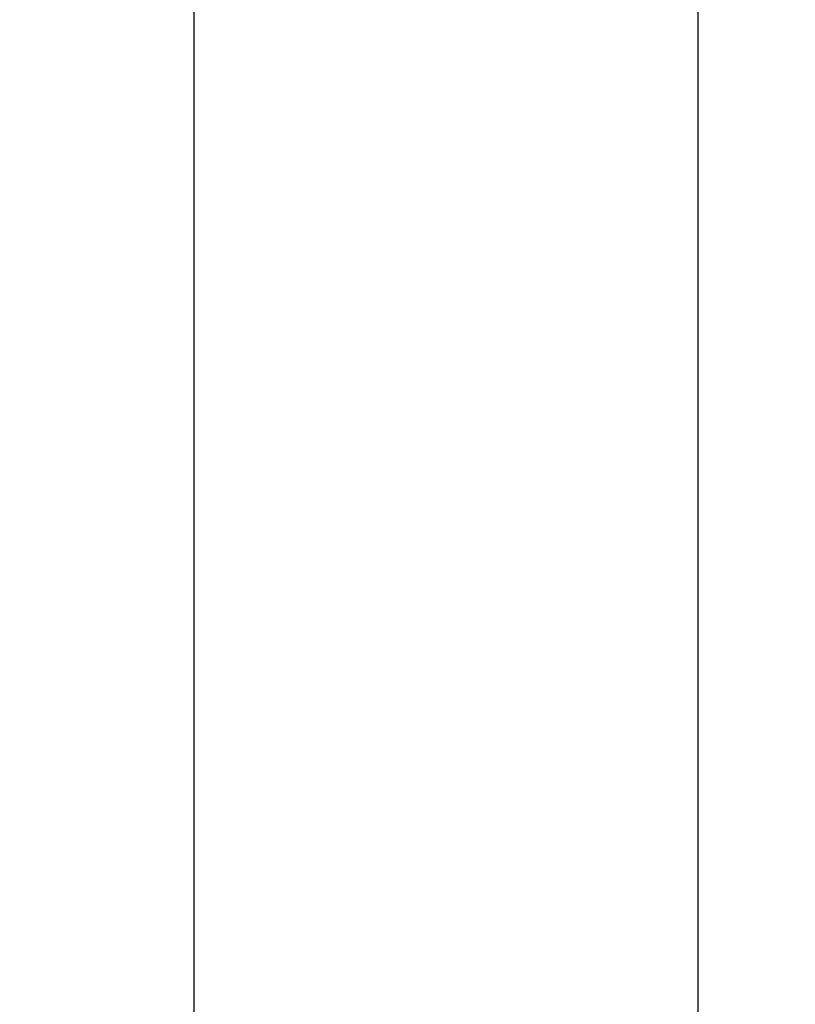
# Model space of a CAD drawing. Extents: x 3482 to 4897, y -205 to 1150.
# Drawn here: x 4130 to 4223, y 905 to 1022 of the extents above; entities that cross this region are included whole.
import ezdxf

# ---------------------------------------------------------------- set-up
doc = ezdxf.new("R2010")
doc.units = 0
doc.header["$LTSCALE"] = 70
doc.header["$MEASUREMENT"] = 0
doc.layers.get('0').update_dxf_attribs({"color": 3, "linetype": 'CONTINUOUS'})
doc.layers.get('Defpoints').update_dxf_attribs({"linetype": 'CONTINUOUS'})
doc.layers.add('寸法', color=7, linetype='CONTINUOUS')
doc.styles.add('STANDARD1', font='romans.shx', dxfattribs={"width": 0.7, "bigfont": 'extfont.shx'})
doc.dimstyles.new('MEE-STD', dxfattribs={"dimscale": 6, "dimtxt": 2.8, "dimasz": 2.5, "dimexe": 1, "dimexo": 1, "dimgap": 1, "dimtad": 3, "dimdec": 4, "dimdsep": 46, "dimtxsty": 'STANDARD1', "dimblk1": 'OPEN30', "dimblk2": 'OPEN30', "dimsah": 1, "dimcen": -1, "dimclrd": 7, "dimclre": 7, "dimclrt": 2, "dimadec": 4, "dimazin": 2, "dimtfac": 1, "dimtdec": 4, "dimtmove": 0, "dimatfit": 3, "dimldrblk": 'OPEN30', "dimfxl": 1, "dimtolj": 1, "dimarcsym": 0})

# ---------------------------------------------------------------- blocks, each defined once
blk = doc.blocks.new('_OPEN30')
at = {"color": 0, "linetype": 'ByBlock'}
for p, q in [((-1, 0.2679), (0, 0)), ((0, 0), (-1, -0.2679)), ((0, 0), (-1, 0))]:
    blk.add_line(p, q, dxfattribs=at)
blk = doc.blocks.new('*D7')
at = {"layer": 'Defpoints', "color": 0}
for p in [(4130.36, 1069.28), (4211.11, 1069.28), (4130.36, 434.28)]:
    blk.add_point(p, dxfattribs=at)
at = {"layer": '寸法', "color": 7, "lineweight": -2}
for p, q in [((4136.36, 1069.28), (4217.11, 1069.28)), ((4211.11, 449.28), (4211.11, 1054.28)), ((4136.36, 434.28), (4217.11, 434.28))]:
    blk.add_line(p, q, dxfattribs=at)
at = {"layer": '寸法', "color": 7, "lineweight": -2, "xscale": 15, "yscale": 15, "zscale": 15}
for p, rotation in [((4211.11, 1069.28), 90), ((4211.11, 434.28), 270)]:
    blk.add_blockref('_OPEN30', p, dxfattribs=dict(at, rotation=rotation))
at = {"layer": '寸法', "color": 2, "insert": (4196.71, 751.78), "char_height": 16.8, "attachment_point": 5, "rotation": 90, "style": 'STANDARD1'}
blk.add_mtext('\\A1;635', dxfattribs=at)
blk = doc.blocks.new('*D9')
at = {"layer": 'Defpoints', "color": 0}
for p in [(4145.86, 1084.28), (4145.86, 424.28), (4271.11, 424.28)]:
    blk.add_point(p, dxfattribs=at)
at = {"layer": '寸法', "color": 7, "lineweight": -2}
for p, q in [((4151.86, 1084.28), (4277.11, 1084.28)), ((4271.11, 1069.28), (4271.11, 439.28)), ((4151.86, 424.28), (4277.11, 424.28))]:
    blk.add_line(p, q, dxfattribs=at)
at = {"layer": '寸法', "color": 7, "lineweight": -2, "xscale": 15, "yscale": 15, "zscale": 15}
for p, rotation in [((4271.11, 1084.28), 90), ((4271.11, 424.28), 270)]:
    blk.add_blockref('_OPEN30', p, dxfattribs=dict(at, rotation=rotation))
at = {"layer": '寸法', "color": 2, "insert": (4256.71, 754.28), "char_height": 16.8, "attachment_point": 5, "rotation": 90, "style": 'STANDARD1'}
blk.add_mtext('\\A1;660', dxfattribs=at)

msp = doc.modelspace()

# ---------------------------------------------------------------- linework, layer by layer
at = {"linetype": 'Continuous'}
msp.add_line((4151.1079, 462.02816), (4151.1079, 1041.52816), dxfattribs=at)

# ---------------------------------------------------------------- dimensions: what is measured, and where the dimension line sits
at = {"layer": '寸法'}
for base, p1, p2, picture, middle in [((4271.1079, 424.27816), (4145.8579, 1084.27816), (4145.8579, 424.27816), '*D9', (4256.7079, 754.27816)), ((4211.1079, 1069.27816), (4130.3579, 434.27816), (4130.3579, 1069.27816), '*D7', (4196.7079, 751.77816))]:
    dim = msp.add_linear_dim(base=base, p1=p1, p2=p2, angle=90, dimstyle='MEE-STD', dxfattribs=at)
    dim.commit()
    dim.dimension.update_dxf_attribs({"geometry": picture, "text_midpoint": middle})

doc.saveas('drawing.dxf')
